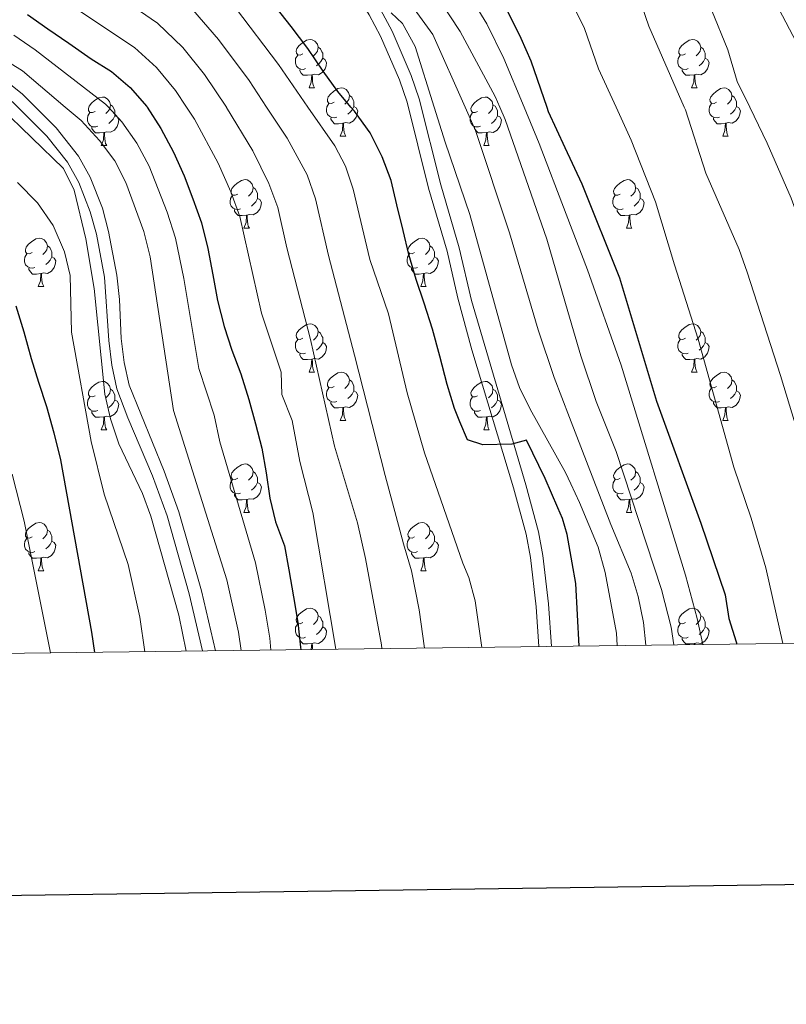
# Model space of a CAD drawing. Units: metres. Extents: x 585442 to 589935, y 4779470 to 4782497.
# Drawn here: x 587692 to 587851, y 4779819 to 4780024 of the extents above; entities that cross this region are included whole.
import ezdxf

# ---------------------------------------------------------------- set-up
doc = ezdxf.new("R2010")
doc.units = ezdxf.units.M
doc.header["$MEASUREMENT"] = 0
doc.linetypes.add('DGN Style 3', pattern=[1147.6976, 819.784, -327.9136])
for name, color, linetype, lineweight in [('Nivel 21', 7, 'Continuous', 0), ('Nivel 36', 7, 'Continuous', 0), ('Nivel 4', 7, 'Continuous', 0), ('Nivel 5', 7, 'Continuous', 0), ('Nivel 61', 7, 'Continuous', 0), ('Nivel 63', 7, 'Continuous', 0)]:
    doc.layers.add(name, color=color, linetype=linetype, lineweight=lineweight)

msp = doc.modelspace()

# ---------------------------------------------------------------- linework, layer by layer
at = {"layer": 'Nivel 21', "color": 250, "linetype": 'Continuous', "lineweight": 0, "extrusion": (-0.001554, 0.002276, 0.999996), "elevation": 10674.78, "flags": 128}
msp.add_lwpolyline([(587730.64, 4779880.83), (587727.86, 4779892.66), (587723.26, 4779908.89), (587720.25, 4779917.17), (587715.14, 4779929.18), (587712.89, 4779935.22), (587711.84, 4779940.11), (587711.2, 4779945.23), (587710.31, 4779958.39), (587708.63, 4779967.28), (587707.36, 4779971.98), (587704.96, 4779978.02), (587702.6, 4779982.25), (587698.36, 4779987.66), (587691.33, 4779994.61), (587687.53, 4779997.67), (587671.33, 4780009.41), (587660.77, 4780015.97), (587647.89, 4780023.41), (587643.06, 4780026.14), (587629.61, 4780032.81), (587627.38, 4780034.22), (587585.67, 4780063.75), (587575.75, 4780071.57), (587559.26, 4780086.26), (587518.87, 4780119), (587514.85, 4780121.79), (587507.73, 4780125.87), (587493.75, 4780130.98), (587479.84, 4780136.77), (587473.3, 4780140.07), (587464.92, 4780145.54), (587449.38, 4780158.38), (587422.73, 4780182.65), (587413.93, 4780192.6), (587406.78, 4780199.32), (587398.86, 4780205.03), (587391.97, 4780209.09), (587378.74, 4780215.72), (587358.55, 4780228.81)], dxfattribs=at)
at = {"layer": 'Nivel 21', "color": 250, "linetype": 'Continuous', "lineweight": 0}
msp.add_polyline3d([(587802.57, 4779893.68, 747.25), (587802, 4779902.55, 747.67), (587800.81, 4779912.57, 748.22), (587799.87, 4779917.47, 748.52), (587797.27, 4779927.22, 749.23), (587785.98, 4779965.46, 752.4), (587783.46, 4779976.36, 752.93), (587779.62, 4779989.45, 753.18), (587775.14, 4780007.33, 753.74), (587773.51, 4780012.17, 753.88), (587769.55, 4780021.34, 754.14), (587767.15, 4780025.87, 754.29), (587762.14, 4780033.95, 754.68), (587756.25, 4780042.09, 755.13), (587749.67, 4780050.44, 755.44), (587743.05, 4780057.94, 755.62), (587739.45, 4780061.51, 755.67), (587730.96, 4780068.17, 755.68), (587717.97, 4780077.48, 755.79), (587697.53, 4780090.3, 756.38), (587686.72, 4780097.54, 756.73)], dxfattribs=at)
at = {"layer": 'Nivel 21', "color": 250, "linetype": 'DGN Style 3', "lineweight": 0}
for points in [[(587799.97, 4779893.65, 747.26), (587799.44, 4779901.93, 747.65), (587798.24, 4779912.17, 748.22), (587797.31, 4779916.97, 748.53), (587794.74, 4779926.61, 749.25), (587786.1, 4779955.24, 751.67), (587783.17, 4779965.96, 752.48), (587780.95, 4779975.71, 752.93), (587777.11, 4779988.77, 753.18), (587772.64, 4780006.6, 753.74), (587771.08, 4780011.24, 753.88), (587767.16, 4780020.29, 754.15), (587764.81, 4780024.71, 754.29), (587760, 4780032.48, 754.68), (587754.17, 4780040.52, 755.13), (587747.67, 4780048.78, 755.44), (587741.12, 4780056.2, 755.62), (587737.56, 4780059.7, 755.67), (587729.25, 4780066.21, 755.68), (587716.48, 4780075.35, 755.79), (587696.11, 4780088.11, 756.38), (587685.19, 4780095.44, 756.73)], [(587688.78, 4780011.61, 710.47), (587692.81, 4780008.35, 710.48), (587699.92, 4780001.31, 710.51), (587704.5, 4779995.43, 710.53), (587706.92, 4779991.06, 710.54), (587709.48, 4779984.61, 710.56), (587710.77, 4779979.78, 710.57), (587712.49, 4779970.7, 710.59), (587713.04, 4779965.65, 710.61), (587713.38, 4779957.58, 710.63), (587714, 4779952.62, 710.64), (587715, 4779947.89, 710.65), (587722.28, 4779930.05, 710.7), (587725.35, 4779921.6, 710.73), (587729.99, 4779905.19, 710.77), (587732.91, 4779892.78, 710.8)]]:
    msp.add_polyline3d(points, dxfattribs=at)
at = {"layer": 'Nivel 36', "color": 92, "linetype": 'Continuous', "lineweight": 0}
for p, q in [((587752.32, 4780009.59), (587753.45, 4780009.59)), ((587831.65, 4780009.59), (587832.77, 4780009.59)), ((587758.8, 4779999.55), (587759.92, 4779999.55)), ((587838.12, 4779999.55), (587839.25, 4779999.55)), ((587709.24, 4779997.65), (587710.37, 4779997.65)), ((587788.57, 4779997.65), (587789.69, 4779997.65)), ((587738.82, 4779980.5), (587739.94, 4779980.5)), ((587818.15, 4779980.5), (587819.27, 4779980.5)), ((587696.18, 4779968.36), (587697.31, 4779968.36)), ((587775.51, 4779968.36), (587776.63, 4779968.36)), ((587752.32, 4779950.59), (587753.45, 4779950.59)), ((587831.65, 4779950.59), (587832.77, 4779950.59)), ((587758.8, 4779940.56), (587759.92, 4779940.56)), ((587838.12, 4779940.56), (587839.25, 4779940.56)), ((587709.24, 4779938.65), (587710.37, 4779938.65)), ((587788.57, 4779938.65), (587789.69, 4779938.65)), ((587738.82, 4779921.51), (587739.94, 4779921.51)), ((587818.14, 4779921.51), (587819.27, 4779921.51)), ((587696.18, 4779909.37), (587697.31, 4779909.37)), ((587775.51, 4779909.37), (587776.63, 4779909.37))]:
    msp.add_line(p, q, dxfattribs=at)
at = {"layer": 'Nivel 36', "color": 92, "linetype": 'Continuous', "lineweight": 0, "flags": 128}
for points in [[(587751.02, 4780016.65), (587750.49, 4780016.38), (587749.96, 4780016.44), (587749.7, 4780016.81), (587749.64, 4780017.23), (587749.8, 4780017.75), (587750.28, 4780018.35), (587750.92, 4780018.88), (587751.82, 4780019.46), (587752.56, 4780019.62), (587752.99, 4780019.57), (587753.52, 4780019.25), (587754.05, 4780018.67), (587754.21, 4780018.03), (587754.1, 4780017.18), (587753.67, 4780016.65), (587753.25, 4780016.22)], [(587754.21, 4780018.03), (587754.68, 4780017.71), (587755, 4780017.07), (587755.16, 4780016.75), (587755.16, 4780016.17), (587755.16, 4780015.75), (587754.79, 4780015.06), (587754.37, 4780014.58), (587753.89, 4780014.16)], [(587830.35, 4780016.65), (587829.82, 4780016.38), (587829.29, 4780016.43), (587829.02, 4780016.81), (587828.97, 4780017.23), (587829.13, 4780017.75), (587829.61, 4780018.35), (587830.24, 4780018.87), (587831.14, 4780019.46), (587831.89, 4780019.62), (587832.31, 4780019.57), (587832.84, 4780019.25), (587833.37, 4780018.67), (587833.53, 4780018.03), (587833.42, 4780017.17), (587833, 4780016.65), (587832.58, 4780016.22)], [(587833.53, 4780018.03), (587834.01, 4780017.71), (587834.32, 4780017.07), (587834.48, 4780016.75), (587834.48, 4780016.17), (587834.48, 4780015.75), (587834.11, 4780015.05), (587833.69, 4780014.57), (587833.21, 4780014.15)], [(587751.61, 4780013.57), (587751.18, 4780013.41), (587750.6, 4780013.47), (587750.12, 4780013.68), (587749.7, 4780014.1), (587749.48, 4780014.69), (587749.48, 4780015.11), (587749.54, 4780015.69), (587749.96, 4780016.38)], [(587830.93, 4780013.57), (587830.51, 4780013.41), (587829.92, 4780013.47), (587829.45, 4780013.67), (587829.02, 4780014.1), (587828.81, 4780014.69), (587828.81, 4780015.11), (587828.86, 4780015.69), (587829.29, 4780016.38)], [(587755.16, 4780015.75), (587755.61, 4780015.5), (587755.96, 4780014.88), (587755.85, 4780014.16), (587755.64, 4780013.52), (587755.05, 4780012.78), (587754.26, 4780012.3), (587753.41, 4780012.4), (587752.98, 4780012.27)], [(587834.48, 4780015.75), (587834.94, 4780015.49), (587835.28, 4780014.88), (587835.17, 4780014.15), (587834.96, 4780013.51), (587834.38, 4780012.77), (587833.58, 4780012.29), (587832.73, 4780012.4), (587832.3, 4780012.27)], [(587752.87, 4780012.27), (587751.98, 4780012.19), (587751.13, 4780012.19), (587750.71, 4780012.62), (587750.39, 4780013.09), (587750.39, 4780013.41)], [(587752.32, 4780009.59), (587752.76, 4780010.75), (587752.87, 4780012.27), (587752.98, 4780012.27), (587753.01, 4780011.69), (587753.05, 4780011), (587753.12, 4780010.39), (587753.23, 4780009.99), (587753.45, 4780009.59)], [(587832.19, 4780012.27), (587831.3, 4780012.19), (587830.46, 4780012.19), (587830.03, 4780012.61), (587829.71, 4780013.09), (587829.71, 4780013.41)], [(587831.65, 4780009.59), (587832.08, 4780010.75), (587832.19, 4780012.27), (587832.3, 4780012.27), (587832.34, 4780011.69), (587832.37, 4780011), (587832.44, 4780010.39), (587832.56, 4780009.99), (587832.77, 4780009.59)], [(587707.94, 4780004.71), (587707.41, 4780004.44), (587706.88, 4780004.5), (587706.62, 4780004.87), (587706.56, 4780005.29), (587706.72, 4780005.81), (587707.2, 4780006.41), (587707.84, 4780006.94), (587708.74, 4780007.52), (587709.48, 4780007.68), (587709.91, 4780007.63), (587710.44, 4780007.31), (587710.97, 4780006.73), (587711.13, 4780006.09), (587711.02, 4780005.24), (587710.59, 4780004.71), (587710.17, 4780004.28)], [(587757.5, 4780006.61), (587756.97, 4780006.35), (587756.44, 4780006.4), (587756.17, 4780006.77), (587756.12, 4780007.2), (587756.28, 4780007.72), (587756.76, 4780008.31), (587757.39, 4780008.84), (587758.29, 4780009.43), (587759.04, 4780009.59), (587759.46, 4780009.53), (587759.99, 4780009.22), (587760.52, 4780008.63), (587760.68, 4780007.99), (587760.57, 4780007.14), (587760.15, 4780006.61), (587759.73, 4780006.19)], [(587760.68, 4780007.99), (587761.16, 4780007.68), (587761.47, 4780007.04), (587761.63, 4780006.72), (587761.63, 4780006.14), (587761.63, 4780005.71), (587761.26, 4780005.02), (587760.84, 4780004.54), (587760.36, 4780004.12)], [(587787.27, 4780004.71), (587786.74, 4780004.44), (587786.21, 4780004.5), (587785.94, 4780004.87), (587785.89, 4780005.29), (587786.05, 4780005.81), (587786.53, 4780006.41), (587787.16, 4780006.93), (587788.06, 4780007.52), (587788.81, 4780007.68), (587789.23, 4780007.63), (587789.76, 4780007.31), (587790.29, 4780006.73), (587790.45, 4780006.09), (587790.34, 4780005.23), (587789.92, 4780004.71), (587789.5, 4780004.28)], [(587836.82, 4780006.61), (587836.29, 4780006.35), (587835.76, 4780006.4), (587835.5, 4780006.77), (587835.44, 4780007.19), (587835.6, 4780007.71), (587836.08, 4780008.31), (587836.72, 4780008.84), (587837.62, 4780009.43), (587838.36, 4780009.59), (587838.79, 4780009.53), (587839.32, 4780009.21), (587839.85, 4780008.63), (587840.01, 4780007.99), (587839.9, 4780007.14), (587839.47, 4780006.61), (587839.05, 4780006.19)], [(587840.01, 4780007.99), (587840.48, 4780007.67), (587840.8, 4780007.03), (587840.96, 4780006.71), (587840.96, 4780006.13), (587840.96, 4780005.71), (587840.59, 4780005.02), (587840.17, 4780004.54), (587839.69, 4780004.12)], [(587711.13, 4780006.09), (587711.6, 4780005.77), (587711.92, 4780005.13), (587712.08, 4780004.81), (587712.08, 4780004.23), (587712.08, 4780003.81), (587711.71, 4780003.12), (587711.29, 4780002.64), (587710.81, 4780002.22)], [(587758.08, 4780003.53), (587757.66, 4780003.37), (587757.07, 4780003.43), (587756.6, 4780003.64), (587756.17, 4780004.07), (587755.96, 4780004.65), (587755.96, 4780005.07), (587756.01, 4780005.66), (587756.44, 4780006.35)], [(587761.63, 4780005.71), (587762.09, 4780005.46), (587762.43, 4780004.85), (587762.32, 4780004.12), (587762.11, 4780003.48), (587761.53, 4780002.74), (587760.73, 4780002.26), (587759.88, 4780002.37), (587759.45, 4780002.24)], [(587790.45, 4780006.09), (587790.93, 4780005.77), (587791.24, 4780005.13), (587791.4, 4780004.81), (587791.4, 4780004.23), (587791.4, 4780003.81), (587791.03, 4780003.11), (587790.61, 4780002.63), (587790.13, 4780002.21)], [(587837.41, 4780003.53), (587836.98, 4780003.37), (587836.4, 4780003.43), (587835.92, 4780003.64), (587835.5, 4780004.07), (587835.28, 4780004.65), (587835.28, 4780005.07), (587835.34, 4780005.65), (587835.76, 4780006.35)], [(587840.96, 4780005.71), (587841.41, 4780005.46), (587841.76, 4780004.85), (587841.65, 4780004.12), (587841.44, 4780003.48), (587840.85, 4780002.74), (587840.06, 4780002.26), (587839.21, 4780002.37), (587838.78, 4780002.23)], [(587708.53, 4780001.63), (587708.1, 4780001.47), (587707.52, 4780001.53), (587707.04, 4780001.74), (587706.62, 4780002.16), (587706.4, 4780002.75), (587706.4, 4780003.17), (587706.46, 4780003.75), (587706.88, 4780004.44)], [(587712.08, 4780003.81), (587712.53, 4780003.56), (587712.88, 4780002.94), (587712.77, 4780002.22), (587712.56, 4780001.58), (587711.97, 4780000.84), (587711.18, 4780000.36), (587710.33, 4780000.46), (587709.9, 4780000.33)], [(587787.85, 4780001.63), (587787.43, 4780001.47), (587786.84, 4780001.53), (587786.37, 4780001.73), (587785.94, 4780002.16), (587785.73, 4780002.75), (587785.73, 4780003.17), (587785.78, 4780003.75), (587786.21, 4780004.44)], [(587791.4, 4780003.81), (587791.86, 4780003.55), (587792.2, 4780002.94), (587792.09, 4780002.21), (587791.88, 4780001.57), (587791.3, 4780000.83), (587790.5, 4780000.35), (587789.65, 4780000.46), (587789.22, 4780000.33)], [(587759.34, 4780002.24), (587758.45, 4780002.15), (587757.61, 4780002.15), (587757.18, 4780002.58), (587756.86, 4780003.06), (587756.86, 4780003.37)], [(587758.8, 4779999.55), (587759.23, 4780000.71), (587759.34, 4780002.24), (587759.45, 4780002.24), (587759.49, 4780001.65), (587759.52, 4780000.97), (587759.59, 4780000.35), (587759.71, 4779999.95), (587759.92, 4779999.55)], [(587838.67, 4780002.23), (587837.78, 4780002.15), (587836.93, 4780002.15), (587836.51, 4780002.58), (587836.19, 4780003.05), (587836.19, 4780003.37)], [(587838.12, 4779999.55), (587838.56, 4780000.71), (587838.67, 4780002.23), (587838.78, 4780002.23), (587838.81, 4780001.65), (587838.85, 4780000.97), (587838.92, 4780000.35), (587839.03, 4779999.95), (587839.25, 4779999.55)], [(587709.79, 4780000.33), (587708.9, 4780000.25), (587708.05, 4780000.25), (587707.63, 4780000.68), (587707.31, 4780001.15), (587707.31, 4780001.47)], [(587709.24, 4779997.65), (587709.68, 4779998.81), (587709.79, 4780000.33), (587709.9, 4780000.33), (587709.93, 4779999.75), (587709.97, 4779999.06), (587710.04, 4779998.45), (587710.15, 4779998.05), (587710.37, 4779997.65)], [(587789.11, 4780000.33), (587788.22, 4780000.25), (587787.38, 4780000.25), (587786.95, 4780000.67), (587786.63, 4780001.15), (587786.63, 4780001.47)], [(587788.57, 4779997.65), (587789, 4779998.81), (587789.11, 4780000.33), (587789.22, 4780000.33), (587789.26, 4779999.75), (587789.29, 4779999.06), (587789.36, 4779998.45), (587789.48, 4779998.05), (587789.69, 4779997.65)], [(587737.52, 4779987.56), (587736.99, 4779987.3), (587736.46, 4779987.35), (587736.19, 4779987.72), (587736.14, 4779988.15), (587736.3, 4779988.67), (587736.78, 4779989.26), (587737.41, 4779989.79), (587738.31, 4779990.38), (587739.06, 4779990.54), (587739.48, 4779990.48), (587740.01, 4779990.17), (587740.54, 4779989.58), (587740.7, 4779988.94), (587740.59, 4779988.09), (587740.17, 4779987.56), (587739.75, 4779987.14)], [(587816.85, 4779987.56), (587816.31, 4779987.3), (587815.79, 4779987.35), (587815.52, 4779987.72), (587815.47, 4779988.15), (587815.63, 4779988.67), (587816.11, 4779989.26), (587816.74, 4779989.79), (587817.64, 4779990.38), (587818.39, 4779990.54), (587818.81, 4779990.48), (587819.34, 4779990.17), (587819.87, 4779989.58), (587820.03, 4779988.94), (587819.92, 4779988.09), (587819.49, 4779987.56), (587819.07, 4779987.14)], [(587738.1, 4779984.48), (587737.68, 4779984.32), (587737.09, 4779984.38), (587736.62, 4779984.59), (587736.19, 4779985.02), (587735.98, 4779985.6), (587735.98, 4779986.02), (587736.03, 4779986.61), (587736.46, 4779987.3)], [(587740.7, 4779988.94), (587741.18, 4779988.63), (587741.49, 4779987.99), (587741.65, 4779987.67), (587741.65, 4779987.09), (587741.65, 4779986.66), (587741.28, 4779985.97), (587740.86, 4779985.49), (587740.38, 4779985.07)], [(587817.43, 4779984.48), (587817.01, 4779984.32), (587816.42, 4779984.38), (587815.95, 4779984.59), (587815.52, 4779985.02), (587815.31, 4779985.6), (587815.31, 4779986.02), (587815.36, 4779986.61), (587815.79, 4779987.3)], [(587820.03, 4779988.94), (587820.51, 4779988.63), (587820.82, 4779987.99), (587820.98, 4779987.67), (587820.98, 4779987.09), (587820.98, 4779986.66), (587820.61, 4779985.97), (587820.19, 4779985.49), (587819.71, 4779985.07)], [(587741.65, 4779986.66), (587742.11, 4779986.41), (587742.45, 4779985.8), (587742.34, 4779985.07), (587742.13, 4779984.43), (587741.55, 4779983.69), (587740.75, 4779983.21), (587739.9, 4779983.32), (587739.47, 4779983.19)], [(587820.98, 4779986.66), (587821.43, 4779986.41), (587821.78, 4779985.8), (587821.67, 4779985.07), (587821.46, 4779984.43), (587820.87, 4779983.69), (587820.08, 4779983.21), (587819.23, 4779983.32), (587818.8, 4779983.19)], [(587739.36, 4779983.19), (587738.47, 4779983.1), (587737.63, 4779983.1), (587737.2, 4779983.53), (587736.88, 4779984.01), (587736.88, 4779984.32)], [(587738.82, 4779980.5), (587739.25, 4779981.66), (587739.36, 4779983.19), (587739.47, 4779983.19), (587739.51, 4779982.6), (587739.54, 4779981.92), (587739.61, 4779981.3), (587739.73, 4779980.9), (587739.94, 4779980.5)], [(587818.69, 4779983.19), (587817.8, 4779983.1), (587816.95, 4779983.1), (587816.53, 4779983.53), (587816.21, 4779984.01), (587816.21, 4779984.32)], [(587818.15, 4779980.5), (587818.58, 4779981.66), (587818.69, 4779983.19), (587818.8, 4779983.19), (587818.83, 4779982.6), (587818.87, 4779981.92), (587818.94, 4779981.3), (587819.05, 4779980.9), (587819.27, 4779980.5)], [(587694.88, 4779975.42), (587694.35, 4779975.16), (587693.82, 4779975.21), (587693.56, 4779975.58), (587693.5, 4779976.01), (587693.66, 4779976.53), (587694.14, 4779977.12), (587694.78, 4779977.65), (587695.68, 4779978.24), (587696.42, 4779978.4), (587696.85, 4779978.34), (587697.38, 4779978.03), (587697.91, 4779977.44), (587698.07, 4779976.8), (587697.96, 4779975.95), (587697.53, 4779975.42), (587697.11, 4779975)], [(587774.21, 4779975.42), (587773.68, 4779975.16), (587773.15, 4779975.21), (587772.88, 4779975.58), (587772.83, 4779976.01), (587772.99, 4779976.53), (587773.47, 4779977.12), (587774.1, 4779977.65), (587775, 4779978.24), (587775.75, 4779978.4), (587776.17, 4779978.34), (587776.7, 4779978.03), (587777.23, 4779977.44), (587777.39, 4779976.8), (587777.28, 4779975.95), (587776.86, 4779975.42), (587776.44, 4779975)], [(587695.47, 4779972.34), (587695.04, 4779972.18), (587694.46, 4779972.24), (587693.98, 4779972.45), (587693.56, 4779972.88), (587693.34, 4779973.46), (587693.34, 4779973.88), (587693.4, 4779974.47), (587693.82, 4779975.16)], [(587698.07, 4779976.8), (587698.54, 4779976.49), (587698.86, 4779975.85), (587699.02, 4779975.53), (587699.02, 4779974.95), (587699.02, 4779974.52), (587698.65, 4779973.83), (587698.23, 4779973.35), (587697.75, 4779972.93)], [(587774.79, 4779972.34), (587774.37, 4779972.18), (587773.78, 4779972.24), (587773.31, 4779972.45), (587772.88, 4779972.88), (587772.67, 4779973.46), (587772.67, 4779973.88), (587772.72, 4779974.47), (587773.15, 4779975.16)], [(587777.39, 4779976.8), (587777.87, 4779976.49), (587778.18, 4779975.85), (587778.34, 4779975.53), (587778.34, 4779974.95), (587778.34, 4779974.52), (587777.97, 4779973.83), (587777.55, 4779973.35), (587777.07, 4779972.93)], [(587699.02, 4779974.52), (587699.47, 4779974.27), (587699.82, 4779973.66), (587699.71, 4779972.93), (587699.5, 4779972.29), (587698.91, 4779971.55), (587698.12, 4779971.07), (587697.27, 4779971.18), (587696.84, 4779971.05)], [(587778.34, 4779974.52), (587778.8, 4779974.27), (587779.14, 4779973.66), (587779.03, 4779972.93), (587778.82, 4779972.29), (587778.24, 4779971.55), (587777.44, 4779971.07), (587776.59, 4779971.18), (587776.16, 4779971.05)], [(587696.73, 4779971.05), (587695.84, 4779970.96), (587694.99, 4779970.96), (587694.57, 4779971.39), (587694.25, 4779971.87), (587694.25, 4779972.18)], [(587696.18, 4779968.36), (587696.62, 4779969.52), (587696.73, 4779971.05), (587696.84, 4779971.05), (587696.87, 4779970.46), (587696.91, 4779969.78), (587696.98, 4779969.16), (587697.09, 4779968.76), (587697.31, 4779968.36)], [(587776.05, 4779971.05), (587775.16, 4779970.96), (587774.32, 4779970.96), (587773.89, 4779971.39), (587773.57, 4779971.87), (587773.57, 4779972.18)], [(587775.51, 4779968.36), (587775.94, 4779969.52), (587776.05, 4779971.05), (587776.16, 4779971.05), (587776.2, 4779970.46), (587776.23, 4779969.78), (587776.3, 4779969.16), (587776.42, 4779968.76), (587776.63, 4779968.36)], [(587751.02, 4779957.65), (587750.49, 4779957.39), (587749.96, 4779957.44), (587749.7, 4779957.81), (587749.64, 4779958.24), (587749.8, 4779958.76), (587750.28, 4779959.35), (587750.92, 4779959.88), (587751.82, 4779960.47), (587752.56, 4779960.63), (587752.99, 4779960.57), (587753.52, 4779960.26), (587754.05, 4779959.67), (587754.21, 4779959.03), (587754.1, 4779958.18), (587753.67, 4779957.65), (587753.25, 4779957.23)], [(587754.21, 4779959.03), (587754.68, 4779958.72), (587755, 4779958.08), (587755.16, 4779957.76), (587755.16, 4779957.18), (587755.16, 4779956.75), (587754.79, 4779956.06), (587754.37, 4779955.58), (587753.89, 4779955.16)], [(587830.35, 4779957.65), (587829.82, 4779957.39), (587829.29, 4779957.44), (587829.02, 4779957.81), (587828.97, 4779958.24), (587829.13, 4779958.76), (587829.61, 4779959.35), (587830.24, 4779959.88), (587831.14, 4779960.47), (587831.89, 4779960.63), (587832.31, 4779960.57), (587832.84, 4779960.26), (587833.37, 4779959.67), (587833.53, 4779959.03), (587833.42, 4779958.18), (587833, 4779957.65), (587832.58, 4779957.23)], [(587833.53, 4779959.03), (587834.01, 4779958.72), (587834.32, 4779958.08), (587834.48, 4779957.76), (587834.48, 4779957.18), (587834.48, 4779956.75), (587834.11, 4779956.06), (587833.69, 4779955.58), (587833.21, 4779955.16)], [(587751.61, 4779954.57), (587751.18, 4779954.41), (587750.6, 4779954.47), (587750.12, 4779954.68), (587749.7, 4779955.11), (587749.48, 4779955.69), (587749.48, 4779956.11), (587749.54, 4779956.7), (587749.96, 4779957.39)], [(587755.16, 4779956.75), (587755.61, 4779956.5), (587755.96, 4779955.89), (587755.85, 4779955.16), (587755.64, 4779954.52), (587755.05, 4779953.78), (587754.26, 4779953.3), (587753.41, 4779953.41), (587752.98, 4779953.28)], [(587830.93, 4779954.57), (587830.51, 4779954.41), (587829.92, 4779954.47), (587829.45, 4779954.68), (587829.02, 4779955.11), (587828.81, 4779955.69), (587828.81, 4779956.11), (587828.86, 4779956.7), (587829.29, 4779957.39)], [(587834.48, 4779956.75), (587834.94, 4779956.5), (587835.28, 4779955.89), (587835.17, 4779955.16), (587834.96, 4779954.52), (587834.38, 4779953.78), (587833.58, 4779953.3), (587832.73, 4779953.41), (587832.3, 4779953.28)], [(587752.87, 4779953.28), (587751.98, 4779953.19), (587751.13, 4779953.19), (587750.71, 4779953.62), (587750.39, 4779954.1), (587750.39, 4779954.41)], [(587752.32, 4779950.59), (587752.76, 4779951.75), (587752.87, 4779953.28), (587752.98, 4779953.28), (587753.01, 4779952.69), (587753.05, 4779952.01), (587753.12, 4779951.39), (587753.23, 4779950.99), (587753.45, 4779950.59)], [(587832.19, 4779953.28), (587831.3, 4779953.19), (587830.46, 4779953.19), (587830.03, 4779953.62), (587829.71, 4779954.1), (587829.71, 4779954.41)], [(587831.65, 4779950.59), (587832.08, 4779951.75), (587832.19, 4779953.28), (587832.3, 4779953.28), (587832.34, 4779952.69), (587832.37, 4779952.01), (587832.44, 4779951.39), (587832.56, 4779950.99), (587832.77, 4779950.59)], [(587757.5, 4779947.62), (587756.97, 4779947.35), (587756.44, 4779947.41), (587756.17, 4779947.78), (587756.12, 4779948.2), (587756.28, 4779948.72), (587756.76, 4779949.32), (587757.39, 4779949.85), (587758.29, 4779950.43), (587759.04, 4779950.59), (587759.46, 4779950.54), (587759.99, 4779950.22), (587760.52, 4779949.64), (587760.68, 4779949), (587760.57, 4779948.15), (587760.15, 4779947.62), (587759.73, 4779947.19)], [(587836.82, 4779947.62), (587836.29, 4779947.35), (587835.76, 4779947.41), (587835.5, 4779947.78), (587835.44, 4779948.2), (587835.6, 4779948.72), (587836.08, 4779949.32), (587836.72, 4779949.85), (587837.62, 4779950.43), (587838.36, 4779950.59), (587838.79, 4779950.54), (587839.32, 4779950.22), (587839.85, 4779949.64), (587840.01, 4779949), (587839.9, 4779948.15), (587839.47, 4779947.62), (587839.05, 4779947.19)], [(587707.94, 4779945.71), (587707.41, 4779945.45), (587706.88, 4779945.51), (587706.62, 4779945.87), (587706.56, 4779946.3), (587706.72, 4779946.82), (587707.2, 4779947.41), (587707.84, 4779947.95), (587708.74, 4779948.53), (587709.48, 4779948.69), (587709.91, 4779948.63), (587710.44, 4779948.32), (587710.97, 4779947.73), (587711.13, 4779947.09), (587711.02, 4779946.25), (587710.59, 4779945.71), (587710.17, 4779945.29)], [(587760.68, 4779949), (587761.16, 4779948.68), (587761.47, 4779948.04), (587761.63, 4779947.72), (587761.63, 4779947.14), (587761.63, 4779946.72), (587761.26, 4779946.03), (587760.84, 4779945.55), (587760.36, 4779945.13)], [(587787.27, 4779945.71), (587786.74, 4779945.45), (587786.21, 4779945.5), (587785.94, 4779945.87), (587785.89, 4779946.3), (587786.05, 4779946.82), (587786.53, 4779947.41), (587787.16, 4779947.94), (587788.06, 4779948.53), (587788.81, 4779948.69), (587789.23, 4779948.63), (587789.76, 4779948.32), (587790.29, 4779947.73), (587790.45, 4779947.09), (587790.34, 4779946.24), (587789.92, 4779945.71), (587789.5, 4779945.29)], [(587840.01, 4779949), (587840.48, 4779948.68), (587840.8, 4779948.04), (587840.96, 4779947.72), (587840.96, 4779947.14), (587840.96, 4779946.72), (587840.59, 4779946.03), (587840.17, 4779945.55), (587839.69, 4779945.13)], [(587711.13, 4779947.09), (587711.6, 4779946.78), (587711.92, 4779946.14), (587712.08, 4779945.82), (587712.08, 4779945.24), (587712.08, 4779944.81), (587711.71, 4779944.13), (587711.29, 4779943.65), (587710.81, 4779943.23)], [(587758.08, 4779944.54), (587757.66, 4779944.38), (587757.07, 4779944.44), (587756.6, 4779944.65), (587756.17, 4779945.07), (587755.96, 4779945.66), (587755.96, 4779946.08), (587756.01, 4779946.66), (587756.44, 4779947.35)], [(587761.63, 4779946.72), (587762.09, 4779946.47), (587762.43, 4779945.85), (587762.32, 4779945.13), (587762.11, 4779944.49), (587761.53, 4779943.75), (587760.73, 4779943.27), (587759.88, 4779943.37), (587759.45, 4779943.24)], [(587790.45, 4779947.09), (587790.93, 4779946.78), (587791.24, 4779946.14), (587791.4, 4779945.82), (587791.4, 4779945.24), (587791.4, 4779944.81), (587791.03, 4779944.12), (587790.61, 4779943.64), (587790.13, 4779943.22)], [(587837.41, 4779944.54), (587836.98, 4779944.38), (587836.4, 4779944.44), (587835.92, 4779944.65), (587835.5, 4779945.07), (587835.28, 4779945.66), (587835.28, 4779946.08), (587835.34, 4779946.66), (587835.76, 4779947.35)], [(587840.96, 4779946.72), (587841.41, 4779946.47), (587841.76, 4779945.85), (587841.65, 4779945.13), (587841.44, 4779944.49), (587840.85, 4779943.75), (587840.06, 4779943.27), (587839.21, 4779943.37), (587838.78, 4779943.24)], [(587708.53, 4779942.63), (587708.1, 4779942.47), (587707.52, 4779942.53), (587707.04, 4779942.75), (587706.62, 4779943.17), (587706.4, 4779943.75), (587706.4, 4779944.17), (587706.46, 4779944.76), (587706.88, 4779945.45)], [(587712.08, 4779944.81), (587712.53, 4779944.57), (587712.88, 4779943.95), (587712.77, 4779943.23), (587712.56, 4779942.59), (587711.97, 4779941.85), (587711.18, 4779941.37), (587710.33, 4779941.47), (587709.9, 4779941.34)], [(587759.34, 4779943.24), (587758.45, 4779943.16), (587757.61, 4779943.16), (587757.18, 4779943.59), (587756.86, 4779944.06), (587756.86, 4779944.38)], [(587787.85, 4779942.63), (587787.43, 4779942.47), (587786.84, 4779942.53), (587786.37, 4779942.74), (587785.94, 4779943.17), (587785.73, 4779943.75), (587785.73, 4779944.17), (587785.78, 4779944.76), (587786.21, 4779945.45)], [(587791.4, 4779944.81), (587791.86, 4779944.56), (587792.2, 4779943.95), (587792.09, 4779943.22), (587791.88, 4779942.58), (587791.3, 4779941.84), (587790.5, 4779941.36), (587789.65, 4779941.47), (587789.22, 4779941.34)], [(587838.67, 4779943.24), (587837.78, 4779943.16), (587836.93, 4779943.16), (587836.51, 4779943.59), (587836.19, 4779944.06), (587836.19, 4779944.38)], [(587709.79, 4779941.34), (587708.9, 4779941.25), (587708.05, 4779941.25), (587707.63, 4779941.69), (587707.31, 4779942.16), (587707.31, 4779942.47)], [(587758.8, 4779940.56), (587759.23, 4779941.72), (587759.34, 4779943.24), (587759.45, 4779943.24), (587759.49, 4779942.66), (587759.52, 4779941.97), (587759.59, 4779941.36), (587759.71, 4779940.96), (587759.92, 4779940.56)], [(587789.11, 4779941.34), (587788.22, 4779941.25), (587787.38, 4779941.25), (587786.95, 4779941.68), (587786.63, 4779942.16), (587786.63, 4779942.47)], [(587838.12, 4779940.56), (587838.56, 4779941.72), (587838.67, 4779943.24), (587838.78, 4779943.24), (587838.81, 4779942.66), (587838.85, 4779941.97), (587838.92, 4779941.36), (587839.03, 4779940.96), (587839.25, 4779940.56)], [(587709.24, 4779938.65), (587709.68, 4779939.81), (587709.79, 4779941.34), (587709.9, 4779941.34), (587709.93, 4779940.75), (587709.97, 4779940.07), (587710.04, 4779939.45), (587710.15, 4779939.05), (587710.37, 4779938.65)], [(587788.57, 4779938.65), (587789, 4779939.81), (587789.11, 4779941.34), (587789.22, 4779941.34), (587789.26, 4779940.75), (587789.29, 4779940.07), (587789.36, 4779939.45), (587789.48, 4779939.05), (587789.69, 4779938.65)], [(587737.52, 4779928.57), (587736.99, 4779928.31), (587736.46, 4779928.36), (587736.19, 4779928.73), (587736.14, 4779929.16), (587736.3, 4779929.68), (587736.78, 4779930.27), (587737.41, 4779930.8), (587738.31, 4779931.39), (587739.06, 4779931.55), (587739.48, 4779931.49), (587740.01, 4779931.18), (587740.54, 4779930.59), (587740.7, 4779929.95), (587740.59, 4779929.1), (587740.17, 4779928.57), (587739.75, 4779928.15)], [(587816.84, 4779928.57), (587816.31, 4779928.31), (587815.78, 4779928.36), (587815.52, 4779928.73), (587815.46, 4779929.15), (587815.62, 4779929.67), (587816.1, 4779930.27), (587816.74, 4779930.8), (587817.64, 4779931.39), (587818.38, 4779931.55), (587818.81, 4779931.49), (587819.34, 4779931.17), (587819.87, 4779930.59), (587820.03, 4779929.95), (587819.92, 4779929.1), (587819.49, 4779928.57), (587819.07, 4779928.15)], [(587738.1, 4779925.49), (587737.68, 4779925.33), (587737.09, 4779925.39), (587736.62, 4779925.6), (587736.19, 4779926.03), (587735.98, 4779926.61), (587735.98, 4779927.03), (587736.03, 4779927.62), (587736.46, 4779928.31)], [(587740.7, 4779929.95), (587741.18, 4779929.64), (587741.49, 4779929), (587741.65, 4779928.68), (587741.65, 4779928.1), (587741.65, 4779927.67), (587741.28, 4779926.98), (587740.86, 4779926.5), (587740.38, 4779926.08)], [(587817.43, 4779925.49), (587817, 4779925.33), (587816.42, 4779925.39), (587815.94, 4779925.6), (587815.52, 4779926.03), (587815.3, 4779926.61), (587815.3, 4779927.03), (587815.36, 4779927.61), (587815.78, 4779928.31)], [(587820.03, 4779929.95), (587820.5, 4779929.63), (587820.82, 4779928.99), (587820.98, 4779928.67), (587820.98, 4779928.09), (587820.98, 4779927.67), (587820.61, 4779926.98), (587820.19, 4779926.5), (587819.71, 4779926.08)], [(587741.65, 4779927.67), (587742.11, 4779927.42), (587742.45, 4779926.81), (587742.34, 4779926.08), (587742.13, 4779925.44), (587741.55, 4779924.7), (587740.75, 4779924.22), (587739.9, 4779924.33), (587739.47, 4779924.2)], [(587820.98, 4779927.67), (587821.43, 4779927.42), (587821.78, 4779926.81), (587821.67, 4779926.08), (587821.46, 4779925.44), (587820.87, 4779924.7), (587820.08, 4779924.22), (587819.23, 4779924.33), (587818.8, 4779924.19)], [(587739.36, 4779924.2), (587738.47, 4779924.11), (587737.63, 4779924.11), (587737.2, 4779924.54), (587736.88, 4779925.02), (587736.88, 4779925.33)], [(587738.82, 4779921.51), (587739.25, 4779922.67), (587739.36, 4779924.2), (587739.47, 4779924.2), (587739.51, 4779923.61), (587739.54, 4779922.93), (587739.61, 4779922.31), (587739.73, 4779921.91), (587739.94, 4779921.51)], [(587818.69, 4779924.19), (587817.8, 4779924.11), (587816.95, 4779924.11), (587816.53, 4779924.54), (587816.21, 4779925.01), (587816.21, 4779925.33)], [(587818.14, 4779921.51), (587818.58, 4779922.67), (587818.69, 4779924.19), (587818.8, 4779924.19), (587818.83, 4779923.61), (587818.87, 4779922.93), (587818.94, 4779922.31), (587819.05, 4779921.91), (587819.27, 4779921.51)], [(587694.88, 4779916.43), (587694.35, 4779916.17), (587693.82, 4779916.22), (587693.56, 4779916.59), (587693.5, 4779917.02), (587693.66, 4779917.54), (587694.14, 4779918.13), (587694.78, 4779918.66), (587695.68, 4779919.25), (587696.42, 4779919.41), (587696.85, 4779919.35), (587697.38, 4779919.04), (587697.91, 4779918.45), (587698.07, 4779917.81), (587697.96, 4779916.96), (587697.53, 4779916.43), (587697.11, 4779916.01)], [(587698.07, 4779917.81), (587698.54, 4779917.5), (587698.86, 4779916.86), (587699.02, 4779916.54), (587699.02, 4779915.96), (587699.02, 4779915.53), (587698.65, 4779914.84), (587698.23, 4779914.36), (587697.75, 4779913.94)], [(587774.21, 4779916.43), (587773.68, 4779916.17), (587773.15, 4779916.22), (587772.88, 4779916.59), (587772.83, 4779917.01), (587772.99, 4779917.53), (587773.47, 4779918.13), (587774.1, 4779918.66), (587775, 4779919.25), (587775.75, 4779919.41), (587776.17, 4779919.35), (587776.7, 4779919.03), (587777.23, 4779918.45), (587777.39, 4779917.81), (587777.28, 4779916.96), (587776.86, 4779916.43), (587776.44, 4779916.01)], [(587777.39, 4779917.81), (587777.87, 4779917.49), (587778.18, 4779916.85), (587778.34, 4779916.53), (587778.34, 4779915.95), (587778.34, 4779915.53), (587777.97, 4779914.84), (587777.55, 4779914.36), (587777.07, 4779913.94)], [(587695.47, 4779913.35), (587695.04, 4779913.19), (587694.46, 4779913.25), (587693.98, 4779913.46), (587693.56, 4779913.89), (587693.34, 4779914.47), (587693.34, 4779914.89), (587693.4, 4779915.48), (587693.82, 4779916.17)], [(587774.79, 4779913.35), (587774.37, 4779913.19), (587773.78, 4779913.25), (587773.31, 4779913.46), (587772.88, 4779913.89), (587772.67, 4779914.47), (587772.67, 4779914.89), (587772.72, 4779915.47), (587773.15, 4779916.17)], [(587699.02, 4779915.53), (587699.47, 4779915.28), (587699.82, 4779914.67), (587699.71, 4779913.94), (587699.5, 4779913.3), (587698.91, 4779912.56), (587698.12, 4779912.08), (587697.27, 4779912.19), (587696.84, 4779912.06)], [(587778.34, 4779915.53), (587778.8, 4779915.28), (587779.14, 4779914.67), (587779.03, 4779913.94), (587778.82, 4779913.3), (587778.24, 4779912.56), (587777.44, 4779912.08), (587776.59, 4779912.19), (587776.16, 4779912.05)], [(587696.73, 4779912.06), (587695.84, 4779911.97), (587694.99, 4779911.97), (587694.57, 4779912.4), (587694.25, 4779912.88), (587694.25, 4779913.19)], [(587696.18, 4779909.37), (587696.62, 4779910.53), (587696.73, 4779912.06), (587696.84, 4779912.06), (587696.87, 4779911.47), (587696.91, 4779910.79), (587696.98, 4779910.17), (587697.09, 4779909.77), (587697.31, 4779909.37)], [(587776.05, 4779912.05), (587775.16, 4779911.97), (587774.32, 4779911.97), (587773.89, 4779912.4), (587773.57, 4779912.87), (587773.57, 4779913.19)], [(587775.51, 4779909.37), (587775.94, 4779910.53), (587776.05, 4779912.05), (587776.16, 4779912.05), (587776.2, 4779911.47), (587776.23, 4779910.79), (587776.3, 4779910.17), (587776.42, 4779909.77), (587776.63, 4779909.37)], [(587751.02, 4779898.66), (587750.49, 4779898.4), (587749.96, 4779898.45), (587749.7, 4779898.82), (587749.64, 4779899.25), (587749.8, 4779899.77), (587750.28, 4779900.36), (587750.92, 4779900.89), (587751.82, 4779901.48), (587752.56, 4779901.64), (587752.99, 4779901.58), (587753.52, 4779901.27), (587754.05, 4779900.68), (587754.21, 4779900.04), (587754.1, 4779899.19), (587753.67, 4779898.66), (587753.25, 4779898.24)], [(587830.35, 4779898.66), (587829.82, 4779898.39), (587829.29, 4779898.45), (587829.02, 4779898.82), (587828.97, 4779899.25), (587829.13, 4779899.77), (587829.61, 4779900.36), (587830.24, 4779900.89), (587831.14, 4779901.47), (587831.89, 4779901.63), (587832.31, 4779901.58), (587832.84, 4779901.27), (587833.37, 4779900.68), (587833.53, 4779900.04), (587833.42, 4779899.19), (587833, 4779898.66), (587832.58, 4779898.23)], [(587754.21, 4779900.04), (587754.68, 4779899.73), (587755, 4779899.09), (587755.16, 4779898.77), (587755.16, 4779898.19), (587755.16, 4779897.76), (587754.79, 4779897.07), (587754.37, 4779896.59), (587753.89, 4779896.17)], [(587833.53, 4779900.04), (587834.01, 4779899.73), (587834.32, 4779899.09), (587834.48, 4779898.77), (587834.48, 4779898.19), (587834.48, 4779897.76), (587834.11, 4779897.07), (587833.69, 4779896.59), (587833.21, 4779896.17)], [(587751.61, 4779895.58), (587751.18, 4779895.42), (587750.6, 4779895.48), (587750.12, 4779895.69), (587749.7, 4779896.12), (587749.48, 4779896.7), (587749.48, 4779897.12), (587749.54, 4779897.71), (587749.96, 4779898.4)], [(587755.16, 4779897.76), (587755.61, 4779897.51), (587755.96, 4779896.9), (587755.85, 4779896.17), (587755.64, 4779895.53), (587755.05, 4779894.79), (587754.26, 4779894.31), (587753.41, 4779894.42), (587752.98, 4779894.29)], [(587830.93, 4779895.58), (587830.51, 4779895.42), (587829.92, 4779895.48), (587829.45, 4779895.69), (587829.02, 4779896.11), (587828.81, 4779896.7), (587828.81, 4779897.12), (587828.86, 4779897.71), (587829.29, 4779898.39)], [(587834.48, 4779897.76), (587834.94, 4779897.51), (587835.28, 4779896.89), (587835.17, 4779896.17), (587834.96, 4779895.53), (587834.38, 4779894.79), (587833.58, 4779894.31), (587832.73, 4779894.41), (587832.3, 4779894.29)], [(587752.87, 4779894.29), (587751.98, 4779894.2), (587751.13, 4779894.2), (587750.71, 4779894.63), (587750.39, 4779895.11), (587750.39, 4779895.42)], [(587832.19, 4779894.29), (587831.3, 4779894.2), (587830.46, 4779894.2), (587830.03, 4779894.63), (587829.71, 4779895.11), (587829.71, 4779895.42)], [(587752.78, 4779893.04), (587752.87, 4779894.29), (587752.98, 4779894.29), (587753.01, 4779893.7), (587753.05, 4779893.04)], [(587832.17, 4779894.06), (587832.19, 4779894.29), (587832.3, 4779894.29), (587832.31, 4779894.06)]]:
    msp.add_lwpolyline(points, dxfattribs=at)
at = {"layer": 'Nivel 4', "color": 36, "linetype": 'Continuous', "lineweight": 30, "flags": 128}
for points, elevation in [([(587691.31, 4780120.11), (587700.43, 4780114.24), (587733.19, 4780094.98), (587745.74, 4780084.81), (587750.19, 4780082.41), (587757.87, 4780074.98), (587764.62, 4780066.56), (587771.34, 4780059.16), (587774.52, 4780055.14), (587786.31, 4780038.7), (587789.13, 4780034.25), (587796.23, 4780019.91), (587798.28, 4780015.16), (587801.6, 4780005.6), (587801.92, 4780004.68), (587805.38, 4779997.23), (587808.9, 4779989.64), (587816.69, 4779970.2), (587824.34, 4779944.55), (587833.56, 4779919.27), (587838.61, 4779904.39), (587839.39, 4779899.45), (587840.91, 4779894.61), (587841.03, 4779894.18)], 775), ([(587808.32, 4779893.75), (587807.61, 4779906.77), (587806.86, 4779911.05), (587805.83, 4779916.93), (587804.85, 4779920.25), (587803.91, 4779922.43), (587801.26, 4779928.51), (587797.39, 4779936.47), (587794.34, 4779935.65), (587788.37, 4779935.53), (587785.2, 4779936.58), (587783.56, 4779940.32), (587782.5, 4779943.02), (587780.98, 4779948.05), (587779.45, 4779953.91), (587777.92, 4779959.53), (587776.16, 4779964.92), (587774.51, 4779969.83), (587772.99, 4779974.99), (587771.81, 4779980.02), (587770.52, 4779985.29), (587769.34, 4779990.33), (587767.46, 4779995.25), (587765, 4780000.28), (587761.71, 4780004.73), (587760.99, 4780005.6), (587758.31, 4780008.83), (587755.27, 4780013.04), (587752.1, 4780017.72), (587748.58, 4780022.29), (587745.53, 4780026.27)], 750), ([(587693.93, 4780024.78), (587698.15, 4780021.86), (587702.49, 4780018.88), (587707.11, 4780015.6), (587711.39, 4780012.97), (587715.26, 4780009.63), (587718.66, 4780005.71), (587718.73, 4780005.6), (587721.59, 4780001.15), (587724.23, 4779996.23), (587726.46, 4779991.31), (587728.23, 4779986.57), (587729.99, 4779981.59), (587731.34, 4779976.26), (587732.4, 4779970.82), (587733.34, 4779965.49), (587734.69, 4779960.1), (587736.34, 4779955.19), (587738.16, 4779950.27), (587739.8, 4779944.94), (587741.21, 4779939.9), (587742.5, 4779934.81), (587743.45, 4779929.71), (587744.21, 4779924.45), (587745.33, 4779919.53), (587747.21, 4779914.55), (587748.15, 4779909.57), (587749.09, 4779904.01), (587749.98, 4779898.62), (587750.57, 4779893.53), (587750.6, 4779893.01)], 725), ([(587691.51, 4779964.34), (587693.15, 4779958.96), (587694.68, 4779953.45), (587696.21, 4779948.54), (587697.85, 4779943.5), (587699.38, 4779938), (587700.79, 4779932.37), (587707.21, 4779896.66), (587707.84, 4779892.46)], 700)]:
    msp.add_lwpolyline(points, dxfattribs=dict(at, elevation=elevation))
at = {"layer": 'Nivel 5', "color": 36, "linetype": 'Continuous', "lineweight": 0, "flags": 128}
for points, elevation in [([(587902.09, 4779894.97), (587898.75, 4779905.04), (587895.91, 4779915.16), (587890.79, 4779929.93), (587888.41, 4779934.51), (587878.15, 4779959.01), (587873.15, 4779969.55), (587871.56, 4779974.71), (587860.88, 4780004.76), (587860.44, 4780005.6), (587847.62, 4780029.97), (587845.83, 4780035.28), (587841.53, 4780044.65), (587834.02, 4780058.07), (587823.6, 4780073.39), (587810.62, 4780090.02), (587807.28, 4780093.75), (587803.67, 4780096.94), (587772.74, 4780120.24), (587751.66, 4780134.08), (587714.34, 4780155.59), (587697.64, 4780166.88), (587692.47, 4780170.93), (587667, 4780193.94)], 795), ([(587887.12, 4779894.77), (587882.3, 4779906.24), (587875.51, 4779925.84), (587868.96, 4779940.72), (587862, 4779961.26), (587856, 4779976.39), (587852.31, 4779986.7), (587847.3, 4779998.13), (587843.69, 4780005.6), (587841.11, 4780010.93), (587839.15, 4780017.48), (587832.37, 4780034.17), (587823.55, 4780050.86), (587813.51, 4780065.78), (587803.99, 4780078.17), (587801.33, 4780081.63), (587797.45, 4780086.01), (587785.92, 4780096.22), (587772.88, 4780106.46), (587752.7, 4780120.64), (587745.96, 4780124.95), (587708.58, 4780146.72), (587695.69, 4780155.01), (587686.18, 4780161.62)], 790), ([(587868.53, 4779894.53), (587860.82, 4779914.38), (587850.06, 4779949.89), (587843.16, 4779971.33), (587841.48, 4779976.03), (587834.6, 4779991.88), (587830.34, 4780005.03), (587830.09, 4780005.6), (587822.8, 4780022.41), (587820.62, 4780028.7), (587812.06, 4780045.31), (587807.63, 4780052.13), (587804.36, 4780056.72), (587800.45, 4780062.19), (587791.37, 4780074.12), (587787.6, 4780078.27), (587776.55, 4780089.15), (587763.74, 4780099.66), (587757.11, 4780103.85), (587746.18, 4780112.08), (587740.27, 4780115.81), (587710.66, 4780132.98), (587689.62, 4780145.96)], 785), ([(587850.55, 4779894.3), (587847.03, 4779910.01), (587844.01, 4779920.28), (587840.39, 4779930.91), (587832.97, 4779957.43), (587828.09, 4779972.84), (587824.17, 4779985.96), (587819.12, 4779998.75), (587815.99, 4780005.6), (587812.36, 4780013.55), (587809.45, 4780021.93), (587804.79, 4780031.28), (587800.35, 4780040.2), (587793.34, 4780050.56), (587781.39, 4780066.59), (587767.2, 4780082.07), (587756.97, 4780091.04), (587751.43, 4780094.33), (587739.68, 4780103.53), (587683.55, 4780136.91)], 780), ([(587833.97, 4779894.08), (587832.76, 4779899.45), (587830.4, 4779908.45), (587817.02, 4779952.03), (587810.03, 4779971.81), (587805.62, 4779983.39), (587800.03, 4779998.04), (587796.9, 4780005.6), (587792.73, 4780015.7), (587789.19, 4780022.9), (587771.83, 4780051.21), (587768.79, 4780055.18), (587758.15, 4780065.4), (587735.85, 4780083.14), (587727.04, 4780089.59), (587704.2, 4780104.31), (587694.24, 4780109.93), (587679.61, 4780117.14)], 770), ([(587822.16, 4779893.93), (587821.64, 4779898.62), (587820.58, 4779904.08), (587819.11, 4779908.86), (587814.89, 4779918.99), (587806.34, 4779941.21), (587803.16, 4779949.5), (587799.79, 4779959.35), (587793.86, 4779979.53), (587786.82, 4780000.73), (587784.66, 4780005.6), (587778.01, 4780020.63), (587759.42, 4780046.33), (587752.68, 4780054.4), (587745.53, 4780061.83), (587732.87, 4780071.84), (587727.96, 4780075.26), (587704.68, 4780089.79), (587695.13, 4780095.29), (587679.06, 4780105.98)], 760), ([(587827.94, 4779894.01), (587827.38, 4779897.66), (587825.41, 4779905.49), (587815.98, 4779934.16), (587811.88, 4779944.49), (587808.64, 4779953.95), (587805.96, 4779963.16), (587801.59, 4779978.19), (587792.96, 4780003.01), (587791.85, 4780005.6), (587790.91, 4780007.76), (587783.63, 4780021.28), (587768.91, 4780043.7), (587765.4, 4780048.2), (587750.96, 4780062.55), (587747.28, 4780065.93), (587743.12, 4780068.97), (587715.29, 4780087.98), (587701.51, 4780096.23), (587692.26, 4780102.19)], 765), ([(587788.17, 4779893.49), (587786.78, 4779903.16), (587785.42, 4779907.97), (587784.23, 4779910.98), (587776.29, 4779933.89), (587772.64, 4779946.3), (587768.76, 4779962.69), (587764.89, 4779973.94), (587761.47, 4779988.58), (587759.85, 4779993.31), (587757.64, 4779997.54), (587752.08, 4780005.6), (587746, 4780014.41), (587737.04, 4780026.22), (587733.73, 4780029.96), (587726.61, 4780036.28), (587718.26, 4780042.01), (587699.53, 4780052.77), (587690.07, 4780059.09)], 745), ([(587776.27, 4779893.34), (587775.13, 4779901.28), (587773.53, 4779909.34), (587771.92, 4779915), (587768.11, 4779929.16), (587761.76, 4779954.1), (587756.36, 4779974.83), (587753.68, 4779986.54), (587751.91, 4779991.54), (587747.77, 4779999.12), (587743.51, 4780005.6), (587739.9, 4780011.09), (587733.57, 4780019.62), (587728.21, 4780025.75), (587721.76, 4780031.15), (587710.1, 4780038.92), (587700.18, 4780044.63), (587686.54, 4780053.42)], 740), ([(587683.4, 4780047.52), (587706.19, 4780033.18), (587720.92, 4780023.02), (587726.15, 4780017.93), (587730.63, 4780012.34), (587735.18, 4780005.6), (587735.23, 4780005.52), (587740.66, 4779996.51), (587743.99, 4779989.77), (587745.83, 4779984.73), (587747.71, 4779976.37), (587752.65, 4779957.39), (587757.59, 4779935.26)], 735), ([(587757.86, 4779893.1), (587753.07, 4779921.46), (587750.42, 4779932.06), (587748.83, 4779940.55), (587746.66, 4779945.94), (587746.56, 4779950.61), (587742.43, 4779962.87), (587737.98, 4779982.92), (587736.11, 4779988.03), (587733.51, 4779993.99), (587728.54, 4780003.07), (587726.89, 4780005.6), (587724.65, 4780009.03), (587720.71, 4780013.78), (587716.16, 4780017.99), (587684.23, 4780039.26)], 730), ([(587669.51, 4780027.61), (587692.9, 4780013.12), (587701.75, 4780005.6), (587705.05, 4780002.79), (587708.84, 4779998.66), (587712.07, 4779994.45), (587714.32, 4779989.98), (587718.05, 4779979.81), (587719.35, 4779974.54), (587724.24, 4779942.62), (587735.29, 4779907.5), (587737.69, 4779896.66), (587738.25, 4779892.85)], 715), ([(587816.23, 4779893.86), (587816.05, 4779896.45), (587813.71, 4779909.01), (587812.24, 4779914.29), (587808.4, 4779923.53), (587806.58, 4779927.41), (587805.48, 4779929.78), (587798.15, 4779942.95), (587795.97, 4779947.44), (587794.27, 4779952.12), (587785.69, 4779983.33), (587780.55, 4779998.35), (587778.29, 4780005.6), (587774.35, 4780018.17), (587771.71, 4780022.91), (587769.34, 4780025.16)], 755), ([(587691.1, 4780020.53), (587695.52, 4780017.49), (587710.15, 4780006.21), (587710.71, 4780005.6), (587713.51, 4780002.51), (587716.64, 4779998.11), (587719.16, 4779993.37), (587722.93, 4779983.8), (587724.62, 4779978.41), (587726.34, 4779970.01), (587729.47, 4779951.36), (587732.62, 4779941.65), (587733.84, 4779936.17), (587741.25, 4779911.03), (587743.24, 4779901.23), (587744.18, 4779895.39), (587744.39, 4779892.93)], 720), ([(587688.19, 4780005.6), (587701.4, 4779992.83), (587703.6, 4779988.34), (587706.04, 4779978.25), (587707.74, 4779967.94), (587709.95, 4779946.05), (587711.16, 4779940.89), (587712.9, 4779935.74), (587717.8, 4779925.43), (587719.52, 4779920.73), (587725.32, 4779900.15), (587726.84, 4779892.7)], 710), ([(587691.89, 4779989.94), (587695.99, 4779985.73), (587699.28, 4779981.05), (587701.63, 4779975.54), (587702.77, 4779970.66), (587703.05, 4779958.91), (587707.17, 4779936.19), (587709.83, 4779925.29), (587714.8, 4779910.66), (587717.23, 4779899.79), (587718.3, 4779892.59)], 705), ([(587757.59, 4779935.26), (587762.38, 4779919.34), (587764.05, 4779911.93), (587767.35, 4779894.01), (587767.44, 4779893.23)], 735), ([(587690.78, 4779929.4), (587693.27, 4779919.71), (587698.74, 4779892.34)], 695)]:
    msp.add_lwpolyline(points, dxfattribs=dict(at, elevation=elevation))
at = {"layer": 'Nivel 61', "color": 250, "linetype": 'Continuous', "lineweight": 0}
msp.add_3dface([(586366.92, 4779875.13), (586337.55, 4782188.73), (589723.4, 4782232.5), (589753.92, 4779918.91)], dxfattribs=at)
at = {"layer": 'Nivel 63', "color": 7, "linetype": 'Continuous', "lineweight": 30, "flags": 128}
msp.add_lwpolyline([(586250.43, 4782237.46), (586283.66, 4779822.7), (589838.25, 4779871.64), (589805.04, 4782283.41), (586250.43, 4782237.46)], dxfattribs=at)
at = {"layer": 'Nivel 63', "color": 7, "linetype": 'Continuous', "lineweight": 0}
msp.add_3dface([(585480.67, 4779469.8), (585442.31, 4782439.56), (589896.83, 4782497.14), (589935.22, 4779527.37)], dxfattribs=at)

doc.saveas('drawing.dxf')
